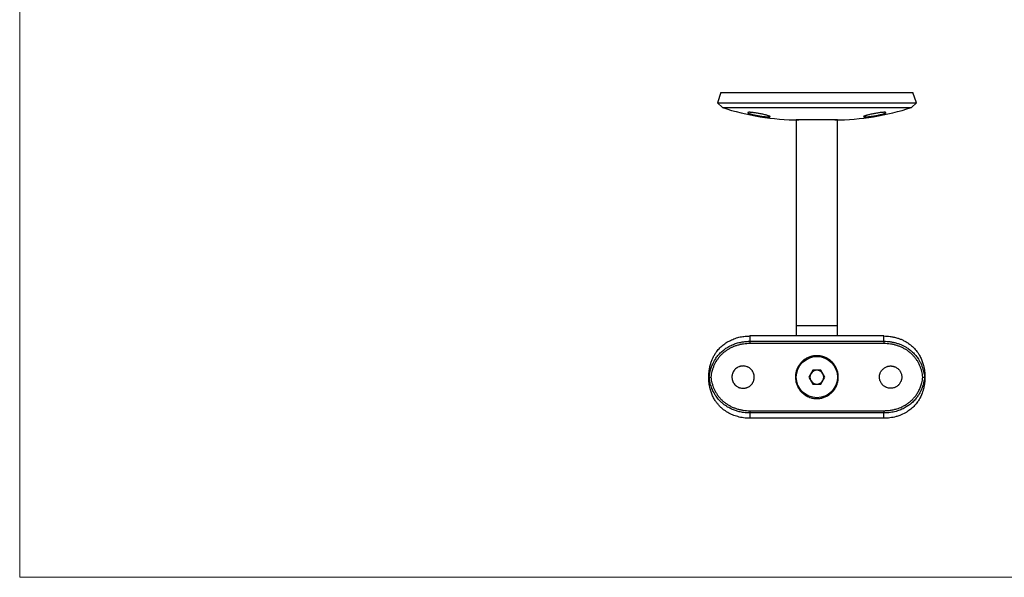
# Model space of a CAD drawing. Units: millimetres. Extents: x 10 to 584, y 10 to 410.
# Drawn here: x 10 to 297, y 10 to 173 of the extents above; entities that cross this region are included whole.
import ezdxf

# ---------------------------------------------------------------- set-up
doc = ezdxf.new("R2010")
doc.units = ezdxf.units.MM
doc.header["$LTSCALE"] = 2

msp = doc.modelspace()

# ---------------------------------------------------------------- linework, layer by layer
at = {"color": 7, "linetype": 'Continuous', "lineweight": 18}
for p, q in [((10, 410), (10, 10)), ((10, 10), (584, 10))]:
    msp.add_line(p, q, dxfattribs=at)
at = {"color": 7, "linetype": 'Continuous', "lineweight": 25}
for p, q in [((214.39, 151.35), (213.36, 148.31)), ((214.39, 151.35), (242.36, 151.35)), ((242.36, 151.35), (270.33, 151.35)), ((271.36, 148.31), (270.33, 151.35)), ((213.36, 148.31), (214.81, 146.97)), ((213.36, 148.31), (242.36, 148.31)), ((214.81, 146.97), (242.36, 146.97)), ((242.36, 148.31), (271.36, 148.31)), ((242.36, 146.97), (269.91, 146.97)), ((269.91, 146.97), (271.36, 148.31)), ((236.36, 143.35), (236.36, 83.35)), ((248.36, 143.35), (236.36, 143.35)), ((248.36, 83.35), (248.36, 143.35)), ((236.36, 83.35), (236.36, 80.35)), ((248.36, 80.35), (248.36, 83.35)), ((222.86, 80.35), (222.86, 78.81)), ((261.86, 80.35), (222.86, 80.35)), ((222.86, 78.81), (222.86, 78.14)), ((222.86, 78.81), (261.86, 78.81)), ((261.86, 78.14), (222.86, 78.14)), ((261.86, 78.81), (261.86, 80.35)), ((261.86, 78.81), (261.86, 78.14)), ((241.21, 70.35), (240.05, 68.35)), ((243.52, 70.35), (241.21, 70.35)), ((244.67, 68.35), (243.52, 70.35)), ((210.96, 68.35), (210.86, 68.35)), ((240.05, 68.35), (241.21, 66.35)), ((241.21, 66.35), (243.52, 66.35)), ((243.52, 66.35), (244.67, 68.35)), ((273.86, 68.35), (273.76, 68.35)), ((222.86, 58.57), (261.86, 58.57)), ((222.86, 58.57), (222.86, 57.9)), ((222.86, 57.9), (222.86, 56.35)), ((261.86, 57.9), (222.86, 57.9)), ((261.86, 58.57), (261.86, 57.9)), ((261.86, 56.35), (261.86, 57.9)), ((261.86, 56.35), (222.86, 56.35))]:
    msp.add_line(p, q, dxfattribs=at)
at = {"color": 8, "linetype": 'Continuous', "lineweight": 25}
msp.add_line((248.36, 83.35), (236.36, 83.35), dxfattribs=at)
at = {"color": 7, "linetype": 'Continuous', "lineweight": 25}
msp.add_circle((242.36, 68.35), 6, dxfattribs=at)
for centre, radius, start, end in [((237.11, 213.86), 70.51, 251.5621, 270), ((247.61, 213.86), 70.51, 270, 288.4379), ((242.36, 68.35), 2, 150, 210), ((242.36, 68.35), 2, 90, 150), ((242.36, 68.35), 2, 30, 90), ((242.36, 68.35), 2, 330, 30), ((242.36, 68.35), 2, 210, 270), ((242.36, 68.35), 2, 270, 330)]:
    msp.add_arc(centre, radius, start, end, dxfattribs=at)
for points, knots in [([(223.15, 145.54), (223.29, 145.52), (223.55, 145.5), (224.02, 145.44), (224.52, 145.37), (225.05, 145.28), (225.6, 145.18), (226.14, 145.08), (226.67, 144.96), (227.17, 144.85), (227.62, 144.73), (228.01, 144.62), (228.33, 144.52), (228.56, 144.43), (228.7, 144.36), (228.74, 144.29), (228.69, 144.25), (228.55, 144.22), (228.32, 144.21), (228.02, 144.22), (227.64, 144.24), (227.21, 144.29), (226.73, 144.34), (226.22, 144.41), (225.68, 144.5), (225.14, 144.59), (224.6, 144.7), (224.08, 144.81), (223.6, 144.92), (223.17, 145.04), (222.81, 145.15), (222.52, 145.26), (222.33, 145.35), (222.22, 145.43), (222.22, 145.49), (222.3, 145.53), (222.48, 145.56), (222.7, 145.56), (222.94, 145.55), (223.08, 145.54), (223.15, 145.54)], [0, 0, 0, 0, 0.026047, 0.05286, 0.078903, 0.10568, 0.132131, 0.159319, 0.186318, 0.214082, 0.24137, 0.269454, 0.296645, 0.324648, 0.351425, 0.379008, 0.405276, 0.432329, 0.458212, 0.484854, 0.510592, 0.53707, 0.562928, 0.589518, 0.615731, 0.642677, 0.669378, 0.696828, 0.723963, 0.751874, 0.779175, 0.807279, 0.834351, 0.86224, 0.888775, 0.916113, 0.942066, 0.968792, 0.984316, 1, 1, 1, 1]), ([(257.15, 144.74), (257.29, 144.78), (257.59, 144.86), (258.1, 144.97), (258.64, 145.09), (259.2, 145.2), (259.76, 145.3), (260.3, 145.39), (260.82, 145.46), (261.28, 145.51), (261.68, 145.55), (262.01, 145.56), (262.26, 145.56), (262.43, 145.53), (262.51, 145.49), (262.5, 145.43), (262.4, 145.35), (262.22, 145.26), (261.95, 145.16), (261.61, 145.06), (261.19, 144.94), (260.72, 144.83), (260.2, 144.71), (259.65, 144.6), (259.08, 144.5), (258.53, 144.42), (257.99, 144.34), (257.5, 144.28), (257.06, 144.24), (256.69, 144.22), (256.39, 144.21), (256.17, 144.22), (256.03, 144.25), (255.98, 144.3), (256.03, 144.35), (256.16, 144.43), (256.37, 144.51), (256.63, 144.6), (256.9, 144.68), (257.06, 144.72), (257.15, 144.74)], [0, 0, 0, 0, 0.02728, 0.05535, 0.08263, 0.110706, 0.13788, 0.16587, 0.192571, 0.220082, 0.246182, 0.273064, 0.298738, 0.32516, 0.350781, 0.377128, 0.403081, 0.429757, 0.456269, 0.483521, 0.510564, 0.538376, 0.565672, 0.593767, 0.620928, 0.6489, 0.675626, 0.703156, 0.729377, 0.75638, 0.782236, 0.80885, 0.834588, 0.861064, 0.886949, 0.913564, 0.939823, 0.966816, 0.983322, 1, 1, 1, 1]), ([(210.86, 68.35), (210.88, 68.87), (210.9, 69.84), (211.11, 71.15), (211.39, 72.26), (211.73, 73.23), (212.13, 74.13), (212.6, 75), (213.11, 75.74), (213.78, 76.57), (214.64, 77.44), (215.82, 78.34), (216.91, 78.96), (217.83, 79.38), (218.54, 79.65), (219.28, 79.88), (220.26, 80.12), (221.45, 80.31), (222.4, 80.34), (222.86, 80.35)], [0, 0, 0, 0, 0.080831, 0.149012, 0.20742, 0.259009, 0.310897, 0.363132, 0.415678, 0.454717, 0.533196, 0.612243, 0.691576, 0.731538, 0.771724, 0.812081, 0.852818, 0.928987, 1, 1, 1, 1]), ([(210.96, 68.35), (211, 68.66), (211.09, 69.28), (211.27, 70.09), (211.52, 71), (211.96, 72.18), (212.54, 73.28), (213.26, 74.33), (213.95, 75.17), (214.74, 75.91), (215.38, 76.42), (216.07, 76.92), (217.05, 77.49), (218.09, 77.94), (219.19, 78.31), (220.18, 78.56), (221.26, 78.72), (222.1, 78.8), (222.61, 78.8), (222.86, 78.81)], [0, 0, 0, 0, 0.052538, 0.105391, 0.141812, 0.214103, 0.319391, 0.356312, 0.434364, 0.50898, 0.544124, 0.576384, 0.657984, 0.739772, 0.772101, 0.856849, 0.913826, 0.956826, 1, 1, 1, 1]), ([(222.86, 78.14), (222.54, 78.13), (221.91, 78.12), (220.96, 78.01), (220.01, 77.84), (219.08, 77.59), (218.18, 77.28), (217.32, 76.9), (216.49, 76.44), (215.71, 75.93), (214.99, 75.35), (214.33, 74.72), (213.72, 74.02), (213.02, 73.05), (212.46, 72), (212.03, 70.9), (211.78, 70.05), (211.58, 69.2), (211.5, 68.64), (211.47, 68.35)], [0, 0, 0, 0, 0.056659, 0.113692, 0.171901, 0.23052, 0.286902, 0.343666, 0.401657, 0.460088, 0.515212, 0.57074, 0.627585, 0.684905, 0.789917, 0.843854, 0.898195, 0.948946, 1, 1, 1, 1]), ([(261.86, 80.35), (262.17, 80.35), (262.78, 80.33), (263.75, 80.23), (264.77, 80.05), (265.76, 79.79), (266.69, 79.47), (267.56, 79.09), (268.46, 78.6), (269.26, 78.07), (270.15, 77.36), (271.08, 76.45), (271.95, 75.29), (272.62, 74.11), (273.11, 72.95), (273.52, 71.6), (273.75, 70.34), (273.85, 69.21), (273.86, 68.64), (273.86, 68.35)], [0, 0, 0, 0, 0.047579, 0.095442, 0.1506, 0.208878, 0.256467, 0.304342, 0.359524, 0.417832, 0.458811, 0.541309, 0.624634, 0.690475, 0.756768, 0.82356, 0.911324, 0.95556, 1, 1, 1, 1]), ([(261.86, 78.81), (262.2, 78.8), (262.87, 78.79), (263.86, 78.67), (264.85, 78.48), (265.85, 78.21), (266.78, 77.88), (267.62, 77.49), (268.46, 77.03), (269.36, 76.43), (270.15, 75.77), (270.77, 75.15), (271.35, 74.49), (271.91, 73.71), (272.43, 72.81), (272.97, 71.69), (273.36, 70.5), (273.64, 69.28), (273.72, 68.66), (273.76, 68.35)], [0, 0, 0, 0, 0.056675, 0.113548, 0.170623, 0.227902, 0.290482, 0.339266, 0.388313, 0.455897, 0.527575, 0.56764, 0.607885, 0.680623, 0.733636, 0.78703, 0.894617, 0.947148, 1, 1, 1, 1]), ([(273.26, 68.35), (273.22, 68.63), (273.14, 69.2), (272.89, 70.32), (272.51, 71.43), (272, 72.49), (271.54, 73.26), (271.02, 74), (270.42, 74.69), (269.76, 75.33), (269.03, 75.91), (268.26, 76.43), (267.44, 76.88), (266.57, 77.27), (265.67, 77.59), (264.74, 77.83), (263.8, 78.01), (262.84, 78.12), (262.19, 78.13), (261.86, 78.14)], [0, 0, 0, 0, 0.050754, 0.101804, 0.207227, 0.260757, 0.315096, 0.370188, 0.425716, 0.482589, 0.539913, 0.596269, 0.653033, 0.711047, 0.769481, 0.826135, 0.883167, 0.941381, 1, 1, 1, 1]), ([(236.11, 68.35), (236.12, 68.52), (236.13, 69.03), (236.24, 69.71), (236.44, 70.37), (236.68, 71.01), (237.01, 71.61), (237.4, 72.17), (237.84, 72.7), (238.35, 73.17), (238.92, 73.58), (239.38, 73.85), (239.85, 74.09), (240.36, 74.28), (240.87, 74.43), (241.56, 74.57), (242.26, 74.62), (243.03, 74.58), (243.71, 74.47), (244.35, 74.29), (244.9, 74.07), (245.51, 73.77), (246.08, 73.4), (246.6, 72.96), (247.09, 72.47), (247.52, 71.91), (247.88, 71.3), (248.11, 70.82), (248.3, 70.32), (248.45, 69.81), (248.55, 69.29), (248.62, 68.59), (248.61, 67.9), (248.51, 67.22), (248.36, 66.56), (248.14, 65.92), (247.83, 65.32), (247.48, 64.74), (247.05, 64.2), (246.56, 63.72), (246.03, 63.27), (245.43, 62.89), (244.78, 62.58), (244.29, 62.4), (243.78, 62.26), (243.25, 62.16), (242.72, 62.11), (242.03, 62.1), (241.35, 62.17), (240.37, 62.4), (239.58, 62.72), (238.86, 63.16), (238.31, 63.57), (237.81, 64.05), (237.37, 64.58), (237.07, 65.02), (236.8, 65.48), (236.58, 65.97), (236.35, 66.6), (236.15, 67.4), (236.13, 68.03), (236.11, 68.35)], [0, 0, 0, 0, 0.012804, 0.038861, 0.052143, 0.064947, 0.090973, 0.104221, 0.117348, 0.144028, 0.157612, 0.171001, 0.184486, 0.198279, 0.212182, 0.2252, 0.251707, 0.265234, 0.284176, 0.303415, 0.316446, 0.329211, 0.355145, 0.36834, 0.381608, 0.408587, 0.422331, 0.435663, 0.449196, 0.462832, 0.476684, 0.489555, 0.515752, 0.529112, 0.541721, 0.567353, 0.580402, 0.593303, 0.619519, 0.632859, 0.646198, 0.67333, 0.687159, 0.700413, 0.713869, 0.727429, 0.741206, 0.753936, 0.779839, 0.793043, 0.831189, 0.844219, 0.857267, 0.883783, 0.89728, 0.91067, 0.924155, 0.937944, 0.951842, 0.975622, 1, 1, 1, 1]), ([(217.61, 68.35), (217.61, 68.44), (217.62, 68.71), (217.68, 69.07), (217.79, 69.42), (217.92, 69.76), (218.1, 70.08), (218.31, 70.37), (218.55, 70.65), (218.82, 70.89), (219.19, 71.15), (219.52, 71.32), (219.86, 71.45), (220.13, 71.52), (220.49, 71.59), (220.85, 71.61), (221.22, 71.59), (221.57, 71.53), (221.92, 71.43), (222.26, 71.29), (222.58, 71.12), (222.87, 70.92), (223.14, 70.67), (223.33, 70.47), (223.5, 70.26), (223.65, 70.03), (223.78, 69.79), (223.89, 69.53), (223.98, 69.28), (224.05, 69.01), (224.09, 68.74), (224.12, 68.37), (224.1, 68.01), (224.04, 67.65), (223.95, 67.3), (223.81, 66.96), (223.63, 66.65), (223.43, 66.35), (223.19, 66.07), (222.85, 65.77), (222.55, 65.56), (222.22, 65.4), (221.97, 65.29), (221.62, 65.18), (221.25, 65.12), (220.89, 65.1), (220.53, 65.11), (220.17, 65.17), (219.82, 65.27), (219.48, 65.4), (219.16, 65.57), (218.87, 65.78), (218.59, 66.02), (218.34, 66.28), (218.08, 66.66), (217.91, 66.98), (217.77, 67.32), (217.71, 67.56), (217.65, 67.84), (217.62, 68.1), (217.61, 68.29), (217.61, 68.35)], [0, 0, 0, 0, 0.013084, 0.039701, 0.053264, 0.066395, 0.092956, 0.10651, 0.119735, 0.146488, 0.160141, 0.18679, 0.20032, 0.21405, 0.227235, 0.253912, 0.267535, 0.280608, 0.307056, 0.320553, 0.333684, 0.360241, 0.373792, 0.387057, 0.400415, 0.413915, 0.427613, 0.440883, 0.454246, 0.467756, 0.481468, 0.494606, 0.521187, 0.534759, 0.547834, 0.574283, 0.58778, 0.600955, 0.627606, 0.641205, 0.667848, 0.681373, 0.695097, 0.708332, 0.735112, 0.748788, 0.761886, 0.788386, 0.801912, 0.815004, 0.841483, 0.854993, 0.868216, 0.894964, 0.908614, 0.935166, 0.948795, 0.962525, 0.97183, 0.990562, 1, 1, 1, 1]), ([(267.11, 68.35), (267.11, 68.49), (267.1, 68.71), (267.04, 69.07), (266.94, 69.43), (266.8, 69.76), (266.63, 70.07), (266.42, 70.37), (266.17, 70.64), (265.9, 70.89), (265.61, 71.11), (265.29, 71.28), (264.99, 71.4), (264.79, 71.47), (264.49, 71.55), (264.24, 71.59), (263.87, 71.61), (263.51, 71.59), (263.15, 71.53), (262.8, 71.43), (262.46, 71.3), (262.15, 71.12), (261.85, 70.91), (261.57, 70.68), (261.33, 70.4), (261.12, 70.11), (260.93, 69.79), (260.8, 69.45), (260.69, 69.1), (260.62, 68.74), (260.61, 68.37), (260.62, 68.01), (260.68, 67.65), (260.78, 67.3), (260.92, 66.97), (261.08, 66.65), (261.29, 66.35), (261.53, 66.08), (261.8, 65.83), (262.1, 65.62), (262.38, 65.46), (262.57, 65.37), (262.86, 65.26), (263.11, 65.19), (263.47, 65.12), (263.83, 65.09), (264.19, 65.11), (264.55, 65.17), (264.9, 65.26), (265.24, 65.4), (265.56, 65.57), (265.86, 65.78), (266.13, 66.02), (266.38, 66.29), (266.59, 66.57), (266.77, 66.9), (266.9, 67.19), (266.97, 67.41), (267.04, 67.67), (267.1, 67.97), (267.11, 68.22), (267.11, 68.35)], [0, 0, 0, 0, 0.0196588, 0.0329784, 0.0532724, 0.0751848, 0.0840262, 0.1065182, 0.1285888, 0.1374939, 0.16015, 0.1823277, 0.1912778, 0.2071985, 0.2140717, 0.236074, 0.2449537, 0.2675565, 0.2893741, 0.2981776, 0.320576, 0.3424875, 0.3513278, 0.373815, 0.3959516, 0.4048839, 0.427613, 0.4497573, 0.4586943, 0.4814442, 0.5033688, 0.5122166, 0.5347354, 0.5565557, 0.5653598, 0.5877569, 0.6097445, 0.6186158, 0.6411829, 0.6633558, 0.6723034, 0.6882175, 0.6950873, 0.7171738, 0.7260876, 0.7487789, 0.7706373, 0.7794578, 0.8019037, 0.82375, 0.8325641, 0.8549848, 0.8770515, 0.885955, 0.9086068, 0.9285015, 0.9419819, 0.9556608, 0.9625341, 0.9811673, 1, 1, 1, 1]), ([(222.86, 56.35), (222.4, 56.37), (221.63, 56.39), (220.3, 56.58), (219.18, 56.84), (217.91, 57.28), (216.71, 57.83), (215.52, 58.58), (214.57, 59.35), (213.87, 60.05), (213.25, 60.77), (212.66, 61.61), (212.1, 62.59), (211.61, 63.75), (211.28, 64.83), (211.07, 65.8), (210.95, 66.64), (210.87, 67.49), (210.87, 68.07), (210.86, 68.35)], [0, 0, 0, 0, 0.071249, 0.120142, 0.208814, 0.249224, 0.331631, 0.417694, 0.472132, 0.527896, 0.57607, 0.624576, 0.690503, 0.756553, 0.823504, 0.867301, 0.911323, 0.95556, 1, 1, 1, 1]), ([(210.96, 68.35), (210.97, 68.35), (210.99, 68.35), (211.08, 68.35), (211.22, 68.35), (211.35, 68.35), (211.43, 68.35), (211.46, 68.35), (211.47, 68.35)], [0, 0, 0, 0, 0.221815, 0.443604, 0.666105, 0.890064, 0.987867, 1, 1, 1, 1]), ([(222.86, 57.9), (222.38, 57.91), (221.43, 57.94), (220.1, 58.16), (218.89, 58.48), (217.77, 58.9), (216.81, 59.36), (216.01, 59.84), (215.28, 60.34), (214.47, 61.02), (213.74, 61.78), (213.18, 62.49), (212.62, 63.3), (212.15, 64.17), (211.75, 65.08), (211.5, 65.79), (211.28, 66.57), (211.09, 67.43), (211, 68.04), (210.96, 68.35)], [0, 0, 0, 0, 0.081391, 0.161532, 0.227844, 0.294726, 0.367928, 0.411782, 0.45583, 0.521734, 0.595867, 0.638118, 0.680558, 0.765565, 0.808387, 0.851406, 0.894618, 0.947148, 1, 1, 1, 1]), ([(211.47, 68.35), (211.5, 68.07), (211.58, 67.51), (211.77, 66.67), (212.11, 65.55), (212.58, 64.46), (213.18, 63.44), (213.71, 62.71), (214.3, 62.02), (214.97, 61.38), (215.69, 60.79), (216.46, 60.28), (217.29, 59.82), (218.15, 59.44), (219.06, 59.12), (219.98, 58.87), (220.92, 58.7), (221.88, 58.59), (222.53, 58.57), (222.86, 58.57)], [0, 0, 0, 0, 0.050754, 0.101805, 0.154185, 0.260753, 0.315093, 0.370185, 0.425713, 0.482586, 0.53991, 0.596267, 0.653031, 0.711046, 0.76948, 0.826134, 0.883167, 0.941381, 1, 1, 1, 1]), ([(261.86, 58.57), (262.04, 58.57), (262.59, 58.58), (263.51, 58.65), (264.6, 58.84), (265.83, 59.16), (267.02, 59.61), (268.13, 60.2), (268.95, 60.73), (269.64, 61.28), (270.28, 61.87), (270.93, 62.59), (271.46, 63.31), (271.94, 64.11), (272.38, 64.99), (272.73, 65.91), (272.97, 66.76), (273.14, 67.51), (273.22, 68.07), (273.26, 68.35)], [0, 0, 0, 0, 0.03284, 0.098629, 0.164505, 0.230511, 0.328654, 0.394259, 0.460015, 0.507947, 0.556143, 0.620395, 0.684829, 0.720106, 0.790982, 0.86233, 0.898194, 0.948945, 1, 1, 1, 1]), ([(273.76, 68.35), (273.72, 68.05), (273.64, 67.43), (273.44, 66.56), (273.19, 65.69), (272.87, 64.83), (272.46, 63.95), (271.94, 63.05), (271.29, 62.13), (270.59, 61.36), (269.92, 60.74), (269.24, 60.19), (268.33, 59.59), (267.16, 58.98), (266.03, 58.55), (265.04, 58.27), (264.23, 58.1), (263.17, 57.94), (262.37, 57.91), (261.86, 57.9)], [0, 0, 0, 0, 0.052533, 0.10538, 0.151742, 0.206707, 0.262088, 0.319461, 0.385239, 0.457374, 0.500683, 0.544187, 0.609646, 0.689731, 0.772123, 0.818082, 0.864255, 0.914192, 1, 1, 1, 1]), ([(273.86, 68.35), (273.86, 68.05), (273.85, 67.45), (273.76, 66.5), (273.59, 65.48), (273.35, 64.52), (272.93, 63.26), (272.36, 62.07), (271.63, 60.99), (270.95, 60.14), (270.08, 59.26), (269.07, 58.49), (267.9, 57.78), (266.75, 57.24), (265.53, 56.85), (264.57, 56.62), (263.68, 56.47), (262.78, 56.37), (262.17, 56.36), (261.86, 56.35)], [0, 0, 0, 0, 0.04669, 0.093614, 0.147842, 0.207483, 0.248041, 0.357479, 0.415633, 0.454618, 0.533068, 0.612213, 0.656765, 0.751519, 0.812017, 0.85861, 0.905468, 0.952597, 1, 1, 1, 1]), ([(273.26, 68.35), (273.26, 68.35), (273.29, 68.35), (273.37, 68.35), (273.5, 68.35), (273.64, 68.35), (273.73, 68.35), (273.75, 68.35), (273.76, 68.35)], [0, 0, 0, 0, 0.012133, 0.109936, 0.333895, 0.556396, 0.778185, 1, 1, 1, 1])]:
    msp.add_open_spline(points, degree=3, knots=knots, dxfattribs=at)

doc.saveas('drawing.dxf')
